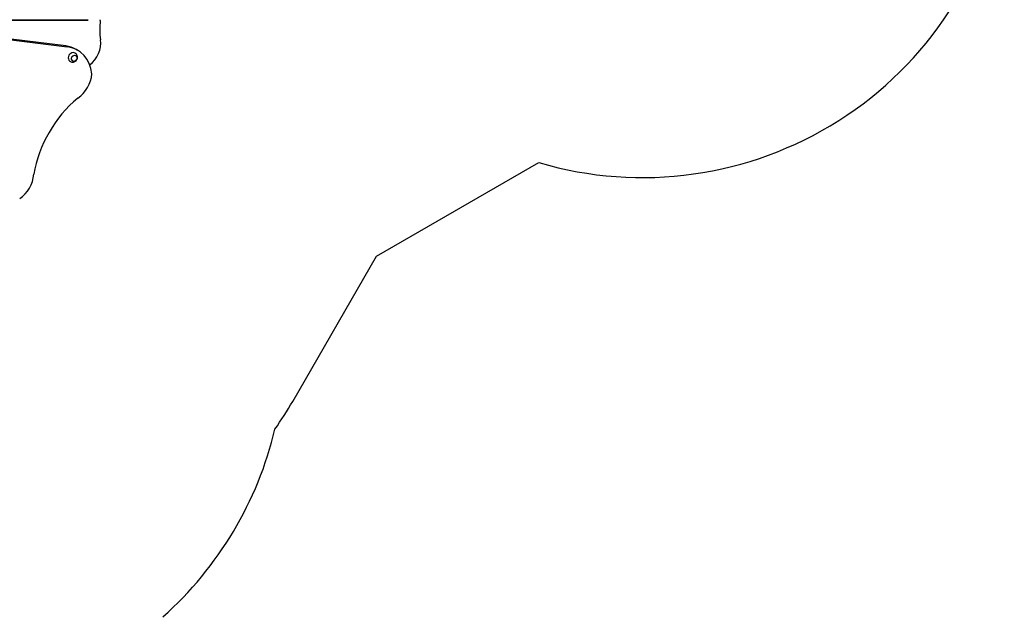
# Model space of a CAD drawing. Units: millimetres. Extents: x 1470 to 12534, y -1230 to 9981.
# Drawn here: x 7976 to 12013, y 3212 to 5636 of the extents above; entities that cross this region are included whole.
import ezdxf

# ---------------------------------------------------------------- set-up
doc = ezdxf.new("R2010")
doc.units = ezdxf.units.MM
doc.header["$LTSCALE"] = 50
doc.layers.add('Widoczne (ISO)', color=7, linetype='Continuous', lineweight=25)
doc.layers.add('Widoczne wąskie (ISO)', color=7, linetype='Continuous', lineweight=15)

msp = doc.modelspace()

# ---------------------------------------------------------------- linework, layer by layer
at = {"layer": 'Widoczne (ISO)'}
for p, q in [((8164.9, 5528.2), (7298.6, 5634.4)), ((7304.4, 5631.1), (8170.7, 5524.8)), ((8207.5, 5514), (8213.3, 5510.7)), ((9439, 4664.8), (10105, 5049.2)), ((9095.3, 4069.4), (9439, 4664.8))]:
    msp.add_line(p, q, dxfattribs=at)
for centre, radius, start, end in [((10529, 6489.2), 1501.1, 253.5918, 351.2473), ((7796.3, 4819.4), 1500, 324.8533, 330), ((7563.6, 4303.3), 1500, 311.8103, 346.6119)]:
    msp.add_arc(centre, radius, start, end, dxfattribs=at)
for centre, major_axis, start_param, end_param in [((8572.9, 5634), (-150, -259.8), 5.17573, 5.45326), ((8218.8, 5526.7), (-50, -86.6), 1.117414, 2.311667), ((8132.5, 5384.1), (75, 129.9), 0, 0.349066), ((8138.3, 5380.8), (75, 129.9), 5.403144, 6.632251), ((8193.2, 5481.6), (10, 17.3), 6.237678, 9.470286), ((8169.2, 5406.9), (57.5, 99.6), 4.188896, 5.236094), ((8440.5, 4975.2), (231.5, 401), 1.169924, 1.971881), ((7931.1, 4994.2), (57.5, 99.6), 4.188896, 5.236094)]:
    msp.add_ellipse(centre, major_axis=major_axis, ratio=0.857167, start_param=start_param, end_param=end_param, dxfattribs=at)
msp.add_ellipse((8200.1, 5477.6), major_axis=(6.5, 11.3), ratio=0.857167, dxfattribs=at)
for points, knots in [([(8306.6, 5632.9), (8306.7, 5633.4), (8306.7, 5634), (8306.7, 5635), (8306.7, 5635.5), (8306.6, 5636)], [0, 0, 0, 0, 0.1565151, 0.1565151, 0.3130302, 0.3130302, 0.3130302, 0.3130302]), ([(8183.9, 5463.9), (8185.9, 5462.9), (8188, 5462.3), (8192.2, 5461.6), (8194.3, 5461.6), (8198.5, 5462.3), (8200.4, 5462.9), (8204.1, 5464.7), (8205.7, 5465.9), (8208.7, 5468.7), (8209.9, 5470.4), (8211.8, 5474), (8212.5, 5476.1), (8213.3, 5480.3), (8213.3, 5482.5), (8212.5, 5487), (8211.8, 5489.2), (8209.6, 5493.2), (8208.2, 5495), (8205.7, 5497.3), (8204.8, 5497.9), (8203.9, 5498.5)], [6.097887, 6.097887, 6.097887, 6.097887, 6.372637, 6.372637, 6.656997, 6.656997, 6.963506, 6.963506, 7.29963, 7.29963, 7.662369, 7.662369, 8.03461, 8.03461, 8.391687, 8.391687, 8.717275, 8.717275, 9.01266, 9.01266, 9.148465, 9.148465, 9.148465, 9.148465]), ([(8193.5, 5466.4), (8194.5, 5465.9), (8195.7, 5465.5), (8198, 5465.1), (8199.2, 5465.1), (8201.7, 5465.5), (8203, 5466), (8205.3, 5467.2), (8206.4, 5468), (8208.3, 5470), (8209.2, 5471.1), (8210.5, 5473.6), (8211, 5474.9), (8211.6, 5477.6), (8211.7, 5478.9), (8211.5, 5481.6), (8211.2, 5482.9), (8210.3, 5485.2), (8209.6, 5486.3), (8208.1, 5487.9), (8207.4, 5488.4), (8206.5, 5488.9)], [0.523947, 0.523947, 0.523947, 0.523947, 0.825542, 0.825542, 1.139696, 1.139696, 1.458878, 1.458878, 1.782065, 1.782065, 2.107199, 2.107199, 2.432811, 2.432811, 2.757777, 2.757777, 3.080508, 3.080508, 3.39888, 3.39888, 3.645359, 3.645359, 3.645359, 3.645359])]:
    msp.add_open_spline(points, degree=3, knots=knots, dxfattribs=at)
at = {"layer": 'Widoczne wąskie (ISO)'}
for p, q in [((7360.9, 5636), (8256.9, 5636)), ((8256.9, 5632.9), (7360.9, 5632.9)), ((8165.2, 5528), (8170.4, 5525))]:
    msp.add_line(p, q, dxfattribs=at)
msp.add_ellipse((8200.3, 5477.5), major_axis=(6.3, 11), ratio=0.857167, dxfattribs=at)

doc.saveas('drawing.dxf')
